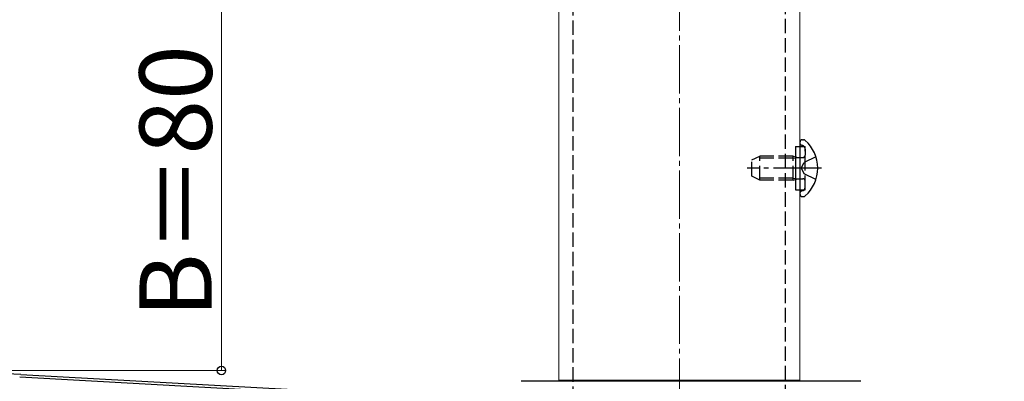
# Model space of a CAD drawing. Extents: x 175 to 1927, y 210 to 2806.
# Drawn here: x 350 to 554, y 448 to 523 of the extents above; entities that cross this region are included whole.
import ezdxf

# ---------------------------------------------------------------- set-up
doc = ezdxf.new("R2010")
doc.units = 0
doc.linetypes.add('YCENTER_1', pattern=[13, 10, -1, 1, -1])
doc.linetypes.add('YHIDDEN_1', pattern=[4, 3, -1])
for name, color, linetype, lineweight in [('YKK_11', 7, 'CONTINUOUS', 30), ('YKK_12', 2, 'CONTINUOUS', 13), ('YKK_13', 4, 'CONTINUOUS', 30), ('YKK_D', 6, 'CONTINUOUS', 13), ('YSS_K', 3, 'CONTINUOUS', 13)]:
    doc.layers.add(name, color=color, linetype=linetype, lineweight=lineweight)
doc.styles.add('text-b', font='txt')

msp = doc.modelspace()

# ---------------------------------------------------------------- linework, layer by layer
at = {"layer": 'YKK_11', "linetype": 'ByBlock', "lineweight": -2, "ltscale": 0.5}
msp.add_line((349.85, 449.06), (594.3, 435.48), dxfattribs=at)
at = {"layer": 'YKK_12'}
for p, q in [((461.69, 1260.88), (461.69, 448.38)), ((511.69, 448.38), (511.69, 1260.88)), ((461.69, 448.38), (511.69, 448.38))]:
    msp.add_line(p, q, dxfattribs=at)
at = {"layer": 'YKK_13', "linetype": 'YHIDDEN_1'}
for p, q in [((464.69, 444.04), (464.69, 827.38)), ((508.69, 440.37), (508.69, 827.38)), ((510.79, 496.88), (512.79, 496.88)), ((512.26, 497.07), (512.02, 497.16)), ((512.79, 487.88), (512.79, 496.88)), ((512.79, 496.32), (512.79, 495.08)), ((501.69, 494.08), (503.39, 494.88)), ((510.29, 494.44), (502.47, 494.44)), ((503.39, 489.88), (503.39, 494.88)), ((510.29, 494.88), (503.39, 494.88)), ((510.29, 489.88), (510.29, 494.88)), ((510.29, 494.88), (510.79, 494.71)), ((510.29, 494.44), (510.79, 494.5)), ((510.79, 494.71), (511.17, 494.58)), ((510.79, 494.5), (511.39, 494.58)), ((511.17, 494.58), (511.69, 494.58)), ((511.69, 494.58), (512.29, 494.58)), ((515.01, 494.75), (512.55, 493.52)), ((501.69, 490.68), (501.69, 494.08)), ((511.94, 492.38), (512.55, 493.52)), ((511.94, 492.38), (512.55, 491.23)), ((503.39, 489.88), (501.69, 490.68)), ((510.29, 490.31), (502.47, 490.31)), ((510.29, 490.31), (510.79, 490.25)), ((510.79, 490.25), (511.39, 490.18)), ((515.01, 490.01), (512.55, 491.23)), ((510.29, 489.88), (503.39, 489.88)), ((510.29, 489.88), (510.79, 490.05)), ((510.79, 490.05), (511.17, 490.18)), ((511.17, 490.18), (511.69, 490.18)), ((511.69, 490.18), (512.29, 490.18)), ((512.79, 488.44), (512.79, 489.68)), ((510.79, 487.88), (512.79, 487.88)), ((512.26, 487.69), (512.02, 487.6))]:
    msp.add_line(p, q, dxfattribs=at)
at = {"layer": 'YKK_13'}
for p, q in [((510.79, 496.88), (510.79, 487.88)), ((511.69, 497.73), (511.69, 497.63)), ((511.69, 497.63), (511.69, 487.13)), ((511.69, 497.63), (511.69, 497.28)), ((512.23, 498.28), (512.43, 498.28)), ((511.69, 487.13), (511.69, 487.02)), ((512.23, 486.48), (512.43, 486.48)), ((350.12, 449.55), (454.26, 443.78)), ((350.12, 449.55), (454.26, 443.78)), ((524.32, 448.13), (453.86, 448.13))]:
    msp.add_line(p, q, dxfattribs=at)
at = {"layer": 'YKK_13', "linetype": 'YCENTER_1'}
msp.add_line((516.19, 492.38), (500.78, 492.38), dxfattribs=at)
at = {"layer": 'YKK_13'}
for centre, radius, start, end in [((512.23, 497.73), 0.545, 90, 180), ((512.43, 497.73), 0.55, 48.4392, 90), ((507.69, 492.38), 7.7, 311.5608, 48.4392), ((512.23, 487.02), 0.545, 180, 270), ((512.43, 487.03), 0.55, 270, 311.5608), ((302.22, -414.32), 865.2, 86.82604, 90), ((302.22, -414.32), 865.2, 86.82604, 90)]:
    msp.add_arc(centre, radius, start, end, dxfattribs=at)
at = {"layer": 'YKK_13', "linetype": 'YHIDDEN_1'}
for centre, radius, start, end in [((512.19, 497.63), 0.5, 180, 250), ((511.99, 496.32), 0.8, 0, 70), ((512.29, 495.08), 0.5, 270, 0), ((511.99, 488.44), 0.8, 290, 0), ((512.29, 489.68), 0.5, 0, 90), ((512.19, 487.13), 0.5, 110, 180)]:
    msp.add_arc(centre, radius, start, end, dxfattribs=at)
at = {"layer": 'YKK_D'}
for p, q in [((391.69, 530.38), (391.69, 450.38)), ((304.01, 450.38), (392.69, 450.38))]:
    msp.add_line(p, q, dxfattribs=at)
at = {"layer": 'YKK_D', "linetype": 'ByBlock', "lineweight": -2}
msp.add_circle((391.69, 450.38), 0.875, dxfattribs=at)
at = {"layer": 'YSS_K', "linetype": 'YCENTER_1'}
msp.add_line((486.69, 312.88), (486.69, 1301.6), dxfattribs=at)

# ---------------------------------------------------------------- texts
at = {"layer": 'YKK_D', "style": 'text-b'}
msp.add_text('B＝80', height=15, rotation=90, dxfattribs=at).set_placement((389.69, 461.27))

doc.saveas('drawing.dxf')
